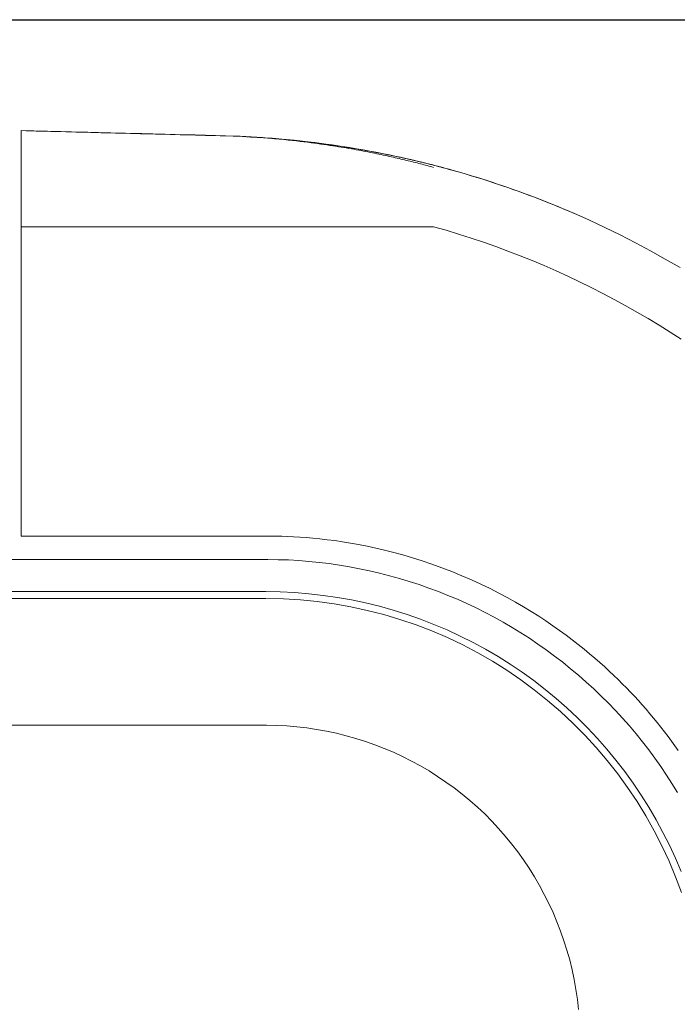
# Model space of a CAD drawing. Units: inches. Extents: x -233 to 271, y -137 to 137.
# Drawn here: x -188 to -185, y 35 to 39 of the extents above; entities that cross this region are included whole.
import ezdxf

# ---------------------------------------------------------------- set-up
doc = ezdxf.new("R2010")
doc.units = ezdxf.units.IN
doc.header["$MEASUREMENT"] = 0
doc.header["$PDMODE"] = 2
doc.header["$PDSIZE"] = 0.03
for name, color, linetype, lineweight in [('ACAD_LAYER_0 [1.2]', 7, 'Continuous', 0), ('Unnamed [1.1]', 7, 'Continuous', 0), ('Unnamed [1]', 7, 'Continuous', 0)]:
    doc.layers.add(name, color=color, linetype=linetype, lineweight=lineweight)
doc.styles.add('CK_TEXT_STYLE_0020', font='times.ttf', dxfattribs={"width": 0.75, "height": 4})
doc.styles.add('CK_TEXT_STYLE_0021', font='txt', dxfattribs={"width": 0.75, "height": 4})
doc.dimstyles.new('KEYCREATOR_DIMSTYLE', dxfattribs={"dimtxt": 4, "dimasz": 4, "dimexe": 1, "dimexo": 1, "dimgap": 1, "dimtad": 0, "dimtih": 1, "dimtoh": 1, "dimdec": 6, "dimzin": 4, "dimdsep": 46, "dimlunit": 5, "dimtxsty": 'CK_TEXT_STYLE_0020', "dimsah": 1, "dimcen": 0, "dimadec": 0, "dimazin": 0, "dimtfac": 1, "dimtdec": 6, "dimtofl": 0, "dimtmove": 0, "dimatfit": 3, "dimfxl": 1, "dimfrac": 2, "dimtolj": 1, "dimtzin": 0, "dimarcsym": 0})

# ---------------------------------------------------------------- blocks, each defined once
blk = doc.blocks.new('*D3')
at = {"layer": 'Defpoints', "color": 0}
for p in [(-189.2448, 39.2881), (-189.2385, -39.2857), (-164.8799, -39.2857)]:
    blk.add_point(p, dxfattribs=at)
at = {"layer": 'Unnamed [1]', "color": 18, "lineweight": -2, "true_color": 0x000000}
for p, q in [((-188.2448, 39.2881), (-163.8799, 39.2881)), ((-164.8799, 35.2881), (-164.8799, 6.5892)), ((-164.8799, -35.2857), (-164.8799, -5.9988)), ((-188.2385, -39.2857), (-163.8799, -39.2857))]:
    blk.add_line(p, q, dxfattribs=at)
at = {"layer": 'Unnamed [1]', "color": 18, "true_color": 0x000000}
for points in [[(-164.2132, 35.2881), (-165.5466, 35.2881), (-164.8799, 39.2881)], [(-165.5466, -35.2857), (-164.2132, -35.2857), (-164.8799, -39.2857)]]:
    blk.add_solid(points, dxfattribs=at)
at = {"layer": 'Unnamed [1]', "color": 18, "lineweight": 0, "true_color": 0x000000, "insert": (-164.8799, 0.2952), "char_height": 4, "attachment_point": 5, "line_spacing_factor": 0.96, "style": 'CK_TEXT_STYLE_0021'}
blk.add_mtext('\\A1;78-1/2\\P{OAW}', dxfattribs=at)

msp = doc.modelspace()

# ---------------------------------------------------------------- linework, layer by layer
at = {"layer": 'ACAD_LAYER_0 [1.2]', "color": 18, "linetype": 'Continuous', "lineweight": 0, "true_color": 0x000000}
msp.add_line((-186.16509, 38.4671348), (-187.8007752, 38.4671348), dxfattribs=at)
msp.add_lwpolyline([(-186.1650899, 38.467138), (-186.1150806, 38.4528393), (-186.0653502, 38.4378143), (-186.0159057, 38.4220676), (-185.9667542, 38.4056042), (-185.9179025, 38.388429), (-185.8693577, 38.3705467), (-185.8211268, 38.3519622), (-185.7732167, 38.3326805), (-185.7256344, 38.3127062), (-185.6783868, 38.2920443), (-185.631481, 38.2706996), (-185.5849239, 38.248677), (-185.5387226, 38.2259813), (-185.4928839, 38.2026173), (-185.4474149, 38.17859), (-185.4023225, 38.1539042), (-185.3576137, 38.1285646), (-185.3132956, 38.1025762), (-185.269375, 38.0759439), (-185.2258589, 38.0486723), (-185.1827544, 38.0207665)], dxfattribs=at)
at = {"layer": 'Unnamed [1.1]', "color": 18, "linetype": 'Continuous', "lineweight": 0, "true_color": 0x000000}
for p, q in [((-187.8007969, 38.7023386), (-187.8007755, 38.8480673)), ((-187.0008129, 38.8277647), (-187.8007755, 38.8480673)), ((-185.6789438, 38.5500917), (-185.6789447, 38.5501432)), ((-187.8007973, 37.2402426), (-187.8007972, 38.4654524)), ((-187.8007973, 37.2402419), (-186.8276131, 37.2402289)), ((-186.8212502, 37.1468657), (-223.6599631, 37.1473569)), ((-186.8294564, 37.0197536), (-223.6599631, 37.0197536)), ((-186.8294557, 36.992434), (-223.6599631, 36.992434))]:
    msp.add_line(p, q, dxfattribs=at)
for points in [[(-187.0109614, 38.8279351), (-187.0303461, 38.8284394), (-187.0499069, 38.8289433), (-187.0696097, 38.8294467), (-187.0894209, 38.8299498), (-187.1093065, 38.8304527), (-187.1292328, 38.8309555), (-187.1491658, 38.8314582), (-187.1690725, 38.8319611), (-187.1889382, 38.832464), (-187.2087663, 38.8329671), (-187.2285612, 38.8334703), (-187.248327, 38.8339735), (-187.2680683, 38.8344768), (-187.2877891, 38.8349802), (-187.3074939, 38.8354836), (-187.3271869, 38.8359871), (-187.3468724, 38.8364906), (-187.3665547, 38.8369941), (-187.3862381, 38.8374975), (-187.405927, 38.838001), (-187.4256247, 38.8385045), (-187.4453314, 38.8390079), (-187.4650465, 38.8395113), (-187.484769, 38.8400147), (-187.5044984, 38.840518), (-187.524234, 38.8410213), (-187.543975, 38.8415247), (-187.5637206, 38.842028), (-187.5834703, 38.8425313), (-187.6032232, 38.8430345), (-187.6229787, 38.8435378), (-187.6427361, 38.8440411), (-187.6624946, 38.8445444), (-187.6822535, 38.8450476), (-187.702012, 38.8455509), (-187.7217696, 38.8460542), (-187.7415255, 38.8465575), (-187.7612789, 38.8470607), (-187.7810291, 38.847564), (-187.8007755, 38.8480673)], [(-186.0979967, 38.6933986), (-186.1022333, 38.6945618), (-186.1064854, 38.6957252), (-186.1107535, 38.6968886), (-186.1150382, 38.6980523), (-186.1193402, 38.699216), (-186.1236599, 38.7003799), (-186.1279979, 38.7015439), (-186.1323548, 38.7027079), (-186.1367311, 38.7038721), (-186.1411275, 38.7050364), (-186.1455445, 38.7062007), (-186.1499827, 38.7073651), (-186.1544425, 38.7085296), (-186.1589247, 38.7096941), (-186.1634297, 38.7108587), (-186.1679582, 38.7120233), (-186.1725107, 38.713188), (-186.1770877, 38.7143527), (-186.1816898, 38.7155174), (-186.1863177, 38.7166821), (-186.1909718, 38.7178468), (-186.1956528, 38.7190115), (-186.2003611, 38.7201763), (-186.2050974, 38.7213409), (-186.2098623, 38.7225056), (-186.2146562, 38.7236703), (-186.2194799, 38.7248349), (-186.2243337, 38.7259994), (-186.2292184, 38.7271639), (-186.2341344, 38.7283283), (-186.2390824, 38.7294927), (-186.2440629, 38.730657), (-186.2490765, 38.7318212), (-186.2541237, 38.7329853), (-186.2592051, 38.7341493), (-186.2643212, 38.7353132), (-186.2694728, 38.736477), (-186.2746602, 38.7376407), (-186.2798841, 38.7388042), (-186.2851451, 38.7399676), (-186.2904436, 38.7411308), (-186.2957804, 38.7422939), (-186.3011559, 38.7434569), (-186.3065707, 38.7446197), (-186.3120253, 38.7457823), (-186.3175205, 38.7469447), (-186.3230566, 38.7481069), (-186.3286343, 38.7492689), (-186.3342542, 38.7504308), (-186.3399168, 38.7515924), (-186.3456227, 38.7527538), (-186.3513724, 38.753915), (-186.3571666, 38.7550759), (-186.3630057, 38.7562366), (-186.3688904, 38.757397), (-186.3748212, 38.7585572), (-186.3807987, 38.7597171), (-186.3868234, 38.7608768), (-186.392896, 38.7620362), (-186.3990169, 38.7631953), (-186.4051868, 38.7643541), (-186.4114063, 38.7655125), (-186.4176758, 38.7666707), (-186.423996, 38.7678286), (-186.4303674, 38.7689861), (-186.4367906, 38.7701433), (-186.4432662, 38.7713002), (-186.4497946, 38.7724567), (-186.4563965, 38.7736143), (-186.4630922, 38.7747741), (-186.469882, 38.775936), (-186.4767665, 38.7770997), (-186.4837459, 38.7782649), (-186.4908207, 38.7794316), (-186.4979913, 38.7805993), (-186.5052581, 38.781768), (-186.5126214, 38.7829374), (-186.5200819, 38.7841073), (-186.5276397, 38.7852774), (-186.5352953, 38.7864475), (-186.5430492, 38.7876174), (-186.5509017, 38.7887868), (-186.5588532, 38.7899556), (-186.5669042, 38.7911235), (-186.575055, 38.7922904), (-186.5833083, 38.7934559), (-186.5916757, 38.7946201), (-186.6001712, 38.795783), (-186.6088086, 38.7969446), (-186.6176018, 38.798105), (-186.6265647, 38.7992641), (-186.6357112, 38.800422), (-186.6450552, 38.8015788), (-186.6546105, 38.8027343), (-186.6643911, 38.8038887), (-186.6744109, 38.805042), (-186.6846837, 38.8061941), (-186.6952234, 38.8073451), (-186.706044, 38.8084951), (-186.7171593, 38.809644), (-186.7285831, 38.8107918), (-186.7403295, 38.8119387), (-186.7523807, 38.8130846), (-186.7647759, 38.8142295), (-186.7776141, 38.8153732), (-186.7909944, 38.8165152), (-186.8050158, 38.8176554), (-186.8197775, 38.8187934), (-186.8353784, 38.819929), (-186.8519177, 38.8210618), (-186.8694571, 38.8221915), (-186.8881086, 38.8233164), (-186.908538, 38.8244353), (-186.9314748, 38.8255473), (-186.9576638, 38.8266511), (-186.9897067, 38.8277303), (-187.0291246, 38.8287627), (-187.0694837, 38.8297735), (-187.1098555, 38.8307818), (-187.1508048, 38.8318063), (-187.1925963, 38.8328519), (-187.2350573, 38.8339142), (-187.2780148, 38.834989), (-187.3212961, 38.8360718), (-187.3647281, 38.8371584), (-187.4081382, 38.8382444), (-187.4513534, 38.8393256), (-187.4941999, 38.8403975), (-187.5364798, 38.8414553), (-187.5779715, 38.8424933), (-187.6184522, 38.843506), (-187.6576999, 38.8444879), (-187.6955633, 38.8454352), (-187.7320289, 38.8463475), (-187.7670988, 38.8472248), (-187.8007754, 38.8480673)], [(-186.1642921, 38.7023386), (-186.1706675, 38.7040868), (-186.1770804, 38.7058351), (-186.1835331, 38.7075833), (-186.1900277, 38.7093315), (-186.1965667, 38.7110797), (-186.2031523, 38.7128279), (-186.2097867, 38.7145761), (-186.2164723, 38.7163243), (-186.2232113, 38.7180724), (-186.230006, 38.7198205), (-186.2368587, 38.7215686), (-186.2437716, 38.7233167), (-186.2507471, 38.7250648), (-186.2577874, 38.7268128), (-186.2648947, 38.7285608), (-186.2720714, 38.7303088), (-186.2793198, 38.7320567), (-186.2866421, 38.7338047), (-186.2940405, 38.7355525), (-186.3015175, 38.7373004), (-186.3090752, 38.7390482), (-186.3167159, 38.740796), (-186.3244419, 38.7425438), (-186.3322555, 38.7442915), (-186.340159, 38.7460392), (-186.3481546, 38.7477869), (-186.3562446, 38.7495345), (-186.3644313, 38.7512821), (-186.372717, 38.7530296), (-186.3811039, 38.7547771), (-186.3895943, 38.7565246), (-186.3981906, 38.758272), (-186.4068949, 38.7600194), (-186.4157096, 38.7617667), (-186.4246369, 38.763514), (-186.4336791, 38.7652612), (-186.4428287, 38.7670084), (-186.4520848, 38.7687555), (-186.4614592, 38.7705026), (-186.4709641, 38.7722497), (-186.4806114, 38.7739967), (-186.4904133, 38.7757436), (-186.5003816, 38.7774904), (-186.5105285, 38.7792372), (-186.520866, 38.7809838), (-186.5314061, 38.7827304), (-186.5421608, 38.7844768), (-186.5531422, 38.7862231), (-186.5643622, 38.7879693), (-186.575833, 38.7897153), (-186.5875664, 38.7914612), (-186.5995747, 38.7932069), (-186.6118697, 38.7949524), (-186.6244635, 38.7966978), (-186.6373752, 38.7984429), (-186.6506518, 38.8001879), (-186.6643474, 38.8019325), (-186.6785162, 38.8036769), (-186.6932122, 38.8054208), (-186.7084895, 38.8071643), (-186.7244022, 38.8089074), (-186.7410045, 38.8106499), (-186.7583504, 38.8123918), (-186.7765391, 38.8141331), (-186.7958497, 38.8158732), (-186.8166068, 38.8176117), (-186.8391345, 38.8193482), (-186.8637571, 38.8210821), (-186.8908235, 38.822813), (-186.9217908, 38.824538), (-186.9596591, 38.8262518), (-187.0109614, 38.8279351)], [(-186.0974798, 38.6932558), (-186.103062, 38.6947881), (-186.1086721, 38.6963205), (-186.1143114, 38.697853), (-186.1199811, 38.6993857), (-186.1256826, 38.7009184), (-186.131417, 38.7024513), (-186.1371855, 38.7039842), (-186.1429895, 38.7055172), (-186.1488301, 38.7070502), (-186.1547086, 38.7085833), (-186.1606262, 38.7101164), (-186.1665842, 38.7116496), (-186.1725838, 38.7131827), (-186.1786262, 38.7147159), (-186.1847127, 38.716249), (-186.1908445, 38.7177821), (-186.1970228, 38.7193152), (-186.203249, 38.7208482), (-186.2095242, 38.7223811), (-186.2158496, 38.723914), (-186.2222266, 38.7254468), (-186.2286563, 38.7269795), (-186.23514, 38.7285121), (-186.2416789, 38.7300446), (-186.2482743, 38.7315769), (-186.2549274, 38.7331091), (-186.2616394, 38.7346411), (-186.2684116, 38.736173), (-186.2752452, 38.7377046), (-186.2821415, 38.7392361), (-186.2891017, 38.7407674), (-186.296127, 38.7422985), (-186.3032187, 38.7438293), (-186.3103779, 38.7453599), (-186.3176061, 38.7468903), (-186.3249043, 38.7484204), (-186.3322738, 38.7499502), (-186.3397159, 38.7514797), (-186.3472319, 38.7530089), (-186.3548228, 38.7545378), (-186.36249, 38.7560664), (-186.3702348, 38.7575947), (-186.3780583, 38.7591226), (-186.3859618, 38.7606502), (-186.3939413, 38.7621779), (-186.4019968, 38.7637065), (-186.4101358, 38.7652357), (-186.4183653, 38.7667654), (-186.4266929, 38.7682957), (-186.4351258, 38.7698265), (-186.4436713, 38.7713576), (-186.4523368, 38.772889), (-186.4611295, 38.7744206), (-186.4700568, 38.7759524), (-186.4791259, 38.7774842), (-186.4883443, 38.7790159), (-186.4977192, 38.7805476), (-186.507258, 38.7820791), (-186.5169679, 38.7836104), (-186.5268562, 38.7851413), (-186.5369304, 38.7866718), (-186.5471976, 38.7882019), (-186.5576653, 38.7897314), (-186.5683406, 38.7912602), (-186.5792311, 38.7927883), (-186.5903439, 38.7943157), (-186.6016588, 38.7958426), (-186.6131801, 38.7973695), (-186.6249514, 38.7988965), (-186.6370165, 38.8004235), (-186.6494193, 38.8019505), (-186.6622035, 38.8034777), (-186.6754129, 38.8050049), (-186.6890913, 38.8065322), (-186.7032825, 38.8080597), (-186.7180303, 38.8095873), (-186.7333784, 38.811115), (-186.7492909, 38.8126429), (-186.7658512, 38.8141705), (-186.783282, 38.815697), (-186.8018062, 38.8172217), (-186.8216466, 38.8187437), (-186.8430258, 38.8202624), (-186.8661672, 38.8217771), (-186.8916151, 38.823287), (-186.9208012, 38.8247923), (-186.9553923, 38.8262925), (-187.0008129, 38.8277647)], [(-187.8007972, 38.4654493), (-187.8007972, 38.4749527), (-187.8007972, 38.4843925), (-187.8007972, 38.4937594), (-187.8007972, 38.503044), (-187.8007972, 38.512237), (-187.8007972, 38.5213293), (-187.8007972, 38.5303114), (-187.8007972, 38.5391741), (-187.8007972, 38.5479081), (-187.8007972, 38.5565041), (-187.8007972, 38.5649528), (-187.8007971, 38.5732448), (-187.8007971, 38.5813709), (-187.8007971, 38.5893219), (-187.8007971, 38.5970883), (-187.8007971, 38.6046609), (-187.8007971, 38.6120304), (-187.8007971, 38.6191875), (-187.8007971, 38.6261229), (-187.8007971, 38.6328274), (-187.8007971, 38.6392707), (-187.8007971, 38.6454262), (-187.8007971, 38.6512898), (-187.800797, 38.6568574), (-187.800797, 38.6621249), (-187.800797, 38.6670881), (-187.800797, 38.6717431), (-187.800797, 38.6760857), (-187.800797, 38.6801117), (-187.800797, 38.6838171), (-187.800797, 38.6871977), (-187.800797, 38.6902496), (-187.8007969, 38.6929685), (-187.8007969, 38.6953503), (-187.8007969, 38.697391), (-187.8007969, 38.6990864), (-187.8007969, 38.7004325), (-187.8007969, 38.7014251), (-187.8007969, 38.7020601), (-187.8007969, 38.7023335)], [(-186.098356, 38.6934987), (-186.0773816, 38.6876215), (-186.056452, 38.6816254), (-186.0355675, 38.6755109), (-186.0147285, 38.6692782), (-185.9939356, 38.6629277), (-185.9731891, 38.6564596), (-185.9524895, 38.6498742), (-185.9318373, 38.6431718), (-185.9112328, 38.6363528), (-185.8906766, 38.6294175), (-185.870169, 38.622366), (-185.8497106, 38.6151988), (-185.8293017, 38.6079162), (-185.8089428, 38.6005184), (-185.7886344, 38.5930058), (-185.7683768, 38.5853786), (-185.7481706, 38.5776371), (-185.7280162, 38.5697818), (-185.707914, 38.5618127), (-185.6878644, 38.5537304), (-185.667868, 38.545535), (-185.6479251, 38.5372269), (-185.6280362, 38.5288063), (-185.6082017, 38.5202736)], [(-185.6066898, 38.5196681), (-185.626627, 38.5282589), (-185.6466137, 38.5367326), (-185.6666493, 38.5450892), (-185.6867329, 38.5533285), (-185.7068641, 38.5614503), (-185.7270421, 38.5694545), (-185.7472662, 38.5773409), (-185.7675358, 38.5851095), (-185.7878501, 38.59276), (-185.8082086, 38.6002923), (-185.8286104, 38.6077064), (-185.8490551, 38.6150019), (-185.8695417, 38.6221788), (-185.8900698, 38.629237), (-185.9106386, 38.6361763), (-185.9312474, 38.6429965), (-185.9518956, 38.6496976), (-185.9725825, 38.6562793), (-185.9933074, 38.6627415), (-186.0140696, 38.6690841), (-186.0348685, 38.6753069), (-186.0557033, 38.6814099), (-186.0765735, 38.6873927), (-186.0974782, 38.6932554)], [(-185.1866697, 38.3048131), (-185.2450772, 38.3387968), (-185.3041101, 38.3717296), (-185.3637547, 38.403602), (-185.4239974, 38.4344048), (-185.4848243, 38.4641283), (-185.5462219, 38.4927634), (-185.6081765, 38.5203004)], [(-186.8276131, 37.2402289), (-186.8079962, 37.2402122), (-186.7873884, 37.239979), (-186.7657862, 37.2394917), (-186.7431864, 37.2387125), (-186.7195854, 37.2376036), (-186.6949801, 37.2361274), (-186.6693669, 37.234246), (-186.6427425, 37.2319219), (-186.6151036, 37.2291171), (-186.5864468, 37.2257941), (-186.5567694, 37.2219148), (-186.5260861, 37.217436), (-186.4944287, 37.2123089), (-186.4618298, 37.2064849), (-186.428322, 37.199915), (-186.3939379, 37.1925504), (-186.35871, 37.1843421), (-186.3226709, 37.1752415), (-186.2858533, 37.1651995), (-186.2482896, 37.1541674), (-186.2100126, 37.1420964), (-186.1708972, 37.1288557), (-186.131154, 37.1144777), (-186.0913184, 37.0991577), (-186.051926, 37.083091), (-186.0135125, 37.066473), (-185.9764285, 37.0494561), (-185.9404754, 37.0320559), (-185.9056218, 37.0143174), (-185.8718507, 36.996289), (-185.8391452, 36.978019), (-185.8074885, 36.9595557), (-185.7768658, 36.9409436), (-185.7472641, 36.9222239), (-185.7186703, 36.9034373), (-185.6910717, 36.8846249), (-185.6644552, 36.8658275), (-185.6388079, 36.8470859), (-185.614117, 36.8284412), (-185.5903694, 36.8099341), (-185.5675523, 36.7916056), (-185.5456527, 36.7734967), (-185.5247126, 36.7557229), (-185.5047199, 36.7383278), (-185.4855804, 36.7212434), (-185.4672, 36.704402), (-185.4494846, 36.6877357), (-185.43234, 36.6711768), (-185.4156721, 36.6546573), (-185.3993868, 36.6381096), (-185.3833899, 36.6214657), (-185.3675874, 36.6046578), (-185.3519084, 36.5876337), (-185.3364337, 36.5704433), (-185.3211803, 36.5530969), (-185.3061458, 36.5355921), (-185.2913278, 36.5179267), (-185.2767238, 36.5000981), (-185.2623313, 36.4821039), (-185.2481478, 36.4639419), (-185.2341711, 36.4456096), (-185.2203985, 36.4271046), (-185.2068277, 36.4084244), (-185.1935173, 36.3896482)], [(-185.1973411, 36.2235582), (-185.2186305, 36.2582627), (-185.2406418, 36.2925115), (-185.2633691, 36.3262854), (-185.2868066, 36.3595652), (-185.3109487, 36.3923317), (-185.3357896, 36.4245658), (-185.3613236, 36.4562481), (-185.3875449, 36.4873595), (-185.4144478, 36.5178808), (-185.4420265, 36.5477928), (-185.4702753, 36.5770763), (-185.4991885, 36.6057121), (-185.5287126, 36.633719), (-185.5587911, 36.6611188), (-185.5894139, 36.687897), (-185.620571, 36.7140388), (-185.6522523, 36.7395297), (-185.6844476, 36.7643551), (-185.7171469, 36.7885003), (-185.75034, 36.8119508), (-185.7840168, 36.8346918), (-185.8181673, 36.8567088), (-185.8527813, 36.8779872), (-185.8878487, 36.8985123), (-185.9233594, 36.9182695), (-185.9593034, 36.9372442), (-185.9956705, 36.9554218), (-186.0324506, 36.9727877), (-186.0696337, 36.9893272), (-186.1072095, 37.0050256), (-186.1451329, 37.0199216), (-186.1833538, 37.0340553), (-186.221855, 37.0474149), (-186.2606191, 37.0599886), (-186.2996289, 37.0717646), (-186.338867, 37.0827309), (-186.3783163, 37.0928758), (-186.4179594, 37.1021873), (-186.4577791, 37.1106538), (-186.4977581, 37.1182632), (-186.537879, 37.1250038), (-186.5781247, 37.1308637), (-186.6184778, 37.1358311), (-186.6589211, 37.1398941), (-186.6994372, 37.143041), (-186.740009, 37.1452597), (-186.7806191, 37.1465386), (-186.8212502, 37.1468657)], [(-185.1827817, 35.9101313), (-185.2049988, 35.9625629), (-185.2289017, 36.0142472), (-185.25446, 36.065134), (-185.2816401, 36.1151752), (-185.3104082, 36.1643224), (-185.3407305, 36.2125273), (-185.3725733, 36.2597417), (-185.4059028, 36.3059173), (-185.4406853, 36.3510058), (-185.4768871, 36.394959), (-185.5144744, 36.4377284), (-185.5534135, 36.479266), (-185.5936706, 36.5195233), (-185.6352094, 36.5584548), (-185.6779835, 36.5960259), (-185.7219441, 36.6322049), (-185.7670421, 36.6669597), (-185.8132287, 36.7002586), (-185.8604549, 36.7320696), (-185.9086718, 36.762361), (-185.9578304, 36.7911008), (-186.0078819, 36.8182573), (-186.0587773, 36.8437985), (-186.1104676, 36.8676925), (-186.162904, 36.8899076), (-186.2160358, 36.9104152), (-186.2698051, 36.9292003), (-186.3241523, 36.9462513), (-186.379018, 36.9615565), (-186.4343424, 36.9751043), (-186.4900661, 36.9868831), (-186.5461295, 36.9968811), (-186.602473, 37.0050869), (-186.659037, 37.0114886), (-186.715762, 37.0160747), (-186.7725883, 37.0188336), (-186.8294564, 37.0197536)], [(-185.1807083, 35.8258864), (-185.2043152, 35.8888282), (-185.2302881, 35.9508254), (-185.2585948, 36.0117817), (-185.2892029, 36.0716009), (-185.3220802, 36.1301868), (-185.3571945, 36.1874431), (-185.3945136, 36.2432737), (-185.4339975, 36.297588), (-185.475576, 36.3503191), (-185.5191714, 36.4014055), (-185.5647059, 36.4507862), (-185.6121016, 36.4983997), (-185.6612807, 36.5441848), (-185.7121653, 36.5880803), (-185.7646778, 36.6300248), (-185.8187403, 36.6699571), (-185.8742749, 36.7078159), (-185.9312038, 36.7435399), (-185.9894493, 36.7770679), (-186.0489336, 36.8083386), (-186.1095787, 36.8372907), (-186.171307, 36.863863), (-186.2340363, 36.8880013), (-186.2976674, 36.9096806), (-186.362097, 36.9288829), (-186.4272217, 36.9455901), (-186.4929379, 36.9597844), (-186.5591424, 36.9714479), (-186.6257316, 36.9805625), (-186.6926021, 36.9871104), (-186.7596506, 36.9910735), (-186.8267736, 36.992434)], [(-185.5889962, 35.363051), (-185.593531, 35.4026382), (-185.5993598, 35.442062), (-185.6064655, 35.4812847), (-185.6148315, 35.5202682), (-185.6244407, 35.5589747), (-185.6352763, 35.5973665), (-185.6473215, 35.6354054), (-185.6605592, 35.6730539), (-185.6749727, 35.7102738), (-185.6905451, 35.7470274), (-185.7072594, 35.7832769), (-185.7250989, 35.8189842), (-185.7440465, 35.8541117), (-185.7640854, 35.8886213), (-185.7851988, 35.9224753), (-185.8073698, 35.9556357), (-185.8305814, 35.9880647), (-185.8548168, 36.0197244), (-185.8800591, 36.0505769), (-185.9062914, 36.0805844), (-185.9334969, 36.1097091), (-185.9616586, 36.1379129), (-185.9907335, 36.1651894), (-186.0206676, 36.1915395), (-186.0514277, 36.2169362), (-186.0829804, 36.241353), (-186.1152923, 36.2647631), (-186.1483303, 36.2871397), (-186.182061, 36.308456), (-186.216451, 36.3286854), (-186.2514671, 36.347801), (-186.2870761, 36.3657762), (-186.3232444, 36.3825842), (-186.359939, 36.3981982), (-186.3971249, 36.412596), (-186.4347619, 36.4257729), (-186.4728081, 36.437729), (-186.5112217, 36.4484642), (-186.5499608, 36.4579783), (-186.5889835, 36.4662714), (-186.6282482, 36.4733432), (-186.6677128, 36.4791938), (-186.7073357, 36.483823), (-186.7470749, 36.4872309), (-186.7868886, 36.4894172), (-186.8267351, 36.4903819)]]:
    msp.add_lwpolyline(points, dxfattribs=at)
at = {"layer": 'Unnamed [1.1]', "color": 18, "linetype": 'Continuous', "lineweight": 0, "true_color": 0x000000, "extrusion": (0, 0, -1)}
msp.add_lwpolyline([(186.8267351, 36.4903819), (188.3613669, 36.4902451), (189.8959983, 36.4901197), (191.4306294, 36.4900052), (192.9652601, 36.4899011), (194.4998905, 36.4898069), (196.0345205, 36.4897221), (197.5691503, 36.4896462), (199.1037797, 36.4895788), (200.638409, 36.4895192), (202.1730379, 36.4894671), (203.7076666, 36.489422)], dxfattribs=at)

# ---------------------------------------------------------------- dimensions: what is measured, and where the dimension line sits
at = {"layer": 'Unnamed [1]', "color": 18, "lineweight": 0, "true_color": 0x000000}
dim = msp.add_linear_dim(base=(-164.8799133, -39.285666), p1=(-189.2447866, 39.2880925), p2=(-189.238465, -39.285666), angle=90, text='78-1/2\\P{OAW}', dimstyle='KEYCREATOR_DIMSTYLE', override={"dimdec": 4, "dimtxsty": 'CK_TEXT_STYLE_0021', "dimtdec": 4}, dxfattribs=at)
dim.commit()
dim.dimension.update_dxf_attribs({"geometry": '*D3', "text_midpoint": (-164.8799133, 0.2951736), "dimtype": 160, "text_rotation": 360})

doc.saveas('drawing.dxf')
